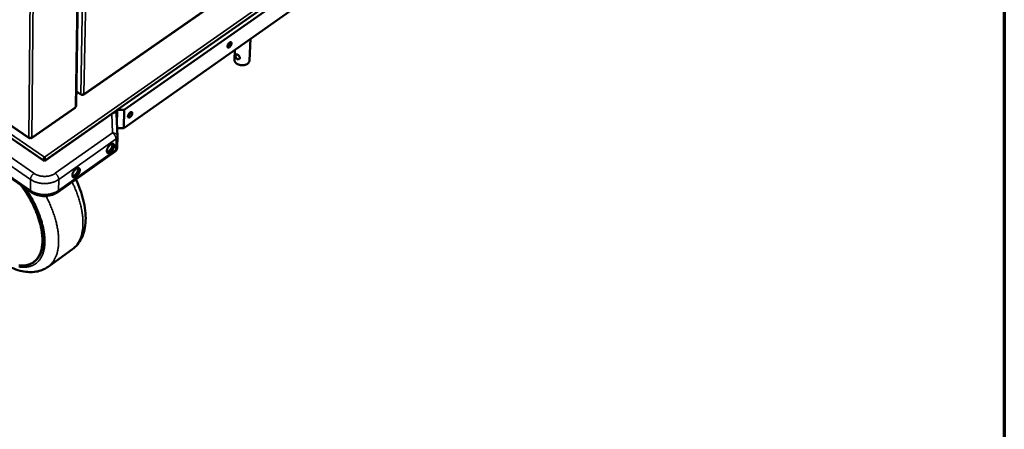
# Model space of a CAD drawing. Units: millimetres. Extents: x 65 to 43841, y -4385 to 4100.
# Drawn here: x 5144 to 5840, y 2857 to 3147 of the extents above; entities that cross this region are included whole.
import ezdxf

# ---------------------------------------------------------------- set-up
doc = ezdxf.new("R2010")
doc.units = ezdxf.units.MM
doc.header["$LTSCALE"] = 20
for name, color, linetype, lineweight in [('Border (ISO)', 7, 'Continuous', 70), ('Visible (ISO)', 7, 'Continuous', 50), ('Visible Narrow (ISO)', 7, 'Continuous', 35)]:
    doc.layers.add(name, color=color, linetype=linetype, lineweight=lineweight)

# ---------------------------------------------------------------- blocks, each defined once
blk = doc.blocks.new('Borders Default Border')
at = {"layer": 'Border (ISO)', "flags": 128}
blk.add_lwpolyline([(5, 5), (5, 205), (292, 205), (292, 5), (5, 5)], dxfattribs=at)

msp = doc.modelspace()

# ---------------------------------------------------------------- linework, layer by layer
at = {"layer": 'Visible (ISO)'}
for p, q in [((5188.827, 3093.872), (5425.891, 3258.505)), ((5212.856, 3083.106), (5428.834, 3234.695)), ((5429.216, 3231.705), (5217.779, 3083.106)), ((5217.45, 3070.247), (5428.263, 3219.126)), ((5183.649, 3085.805), (5185.02, 3166.267)), ((5307.006, 3133.493), (5306.274, 3118.039)), ((5295.98, 3125.705), (5295.662, 3118.608)), ((5187.102, 3094.116), (5183.828, 3096.304)), ((5187.662, 3093.922), (5187.738, 3093.871)), ((5189.282, 3094.634), (5189.349, 3094.609)), ((5114.294, 3087.9), (5150.48, 3063.188)), ((5152.281, 3063.194), (5182.962, 3084.544)), ((5161.293, 3046.962), (5112.447, 3080.432)), ((5208.98, 3080.432), (5161.293, 3046.962)), ((5212.906, 3064.397), (5212.314, 3080.352)), ((5212.6, 3072.628), (5212.856, 3083.106)), ((5217.779, 3083.106), (5212.856, 3083.106)), ((5217.779, 3083.106), (5217.45, 3070.247)), ((5217.45, 3070.247), (5212.689, 3070.247)), ((5212.703, 3069.849), (5213.268, 3070.247)), ((5151.293, 3063.396), (5151.293, 3063.368)), ((5151.433, 3063.394), (5151.433, 3063.368)), ((5151.434, 3063.394), (5151.433, 3063.368)), ((5212.718, 3056.445), (5212.907, 3064.178)), ((5212.906, 3064.397), (5212.907, 3064.178)), ((5110.462, 3053.638), (5151.837, 3024.98)), ((5161.274, 3049.112), (5161.281, 3049.734)), ((5170.85, 3025.001), (5211.241, 3053.658)), ((5160.652, 3047.511), (5160.651, 3047.402)), ((5161.244, 3047.926), (5160.652, 3047.511)), ((5161.244, 3047.926), (5161.233, 3047.003)), ((5161.314, 3047.926), (5161.303, 3046.969)), ((5161.314, 3047.926), (5161.921, 3047.511)), ((5161.919, 3047.402), (5161.921, 3047.511)), ((5163.976, 2972.219), (5181.075, 2984.569)), ((5153.687, 2975.445), (5154.165, 2975.79))]:
    msp.add_line(p, q, dxfattribs=at)
at = {"layer": 'Visible (ISO)', "flags": 128}
for points in [[(5290.677, 3128.14, -0.0245475), (5290.73, 3128.543, -0.0440272), (5290.79, 3128.761, -0.0087815), (5290.983, 3129.253, -0.0233883), (5291.067, 3129.433, -0.0204474), (5291.257, 3129.761, -0.0203773), (5291.474, 3130.074, -0.0237067), (5291.693, 3130.335, -0.0211216), (5291.963, 3130.606, -0.0325899), (5292.186, 3130.786, -0.027573), (5292.473, 3130.966, -0.0519242), (5292.699, 3131.061, -0.0506804), (5292.945, 3131.109, -0.0821693), (5293.146, 3131.095, -0.0876974), (5293.32, 3131.019, -0.0861246), (5293.458, 3130.888, -0.0803795), (5293.553, 3130.707, -0.0484244), (5293.61, 3130.458, -0.050297), (5293.617, 3130.211, -0.026836), (5293.574, 3129.871, -0.0317824), (5293.504, 3129.59, -0.0209365), (5293.373, 3129.23, -0.0233598), (5293.227, 3128.919, -0.020425), (5293.037, 3128.591, -0.020354), (5292.82, 3128.279, -0.0236778), (5292.602, 3128.017, -0.0210922), (5292.333, 3127.747, -0.0325397), (5292.109, 3127.567, -0.0275111), (5291.822, 3127.387, -0.0518337), (5291.597, 3127.292, -0.0505244), (5291.351, 3127.243, -0.0820895), (5291.15, 3127.257, -0.0875915), (5290.976, 3127.332, -0.0862573), (5290.881, 3127.421, -0.0423952), (5290.742, 3127.643, -0.086685), (5290.673, 3127.865, -0.0727637), (5290.677, 3128.14)], [(5292.348, 3130.895, -0.0218038), (5292.281, 3130.52, -0.039358), (5292.219, 3130.318, -0.0069478), (5292.029, 3129.857, -0.0209554), (5291.958, 3129.707, -0.018699), (5291.785, 3129.409, -0.018673), (5291.589, 3129.125, -0.0210724), (5291.485, 3128.996, -0.0070234), (5291.151, 3128.628, -0.0396068), (5290.996, 3128.486, -0.0219294), (5290.687, 3128.266)], [(5306.274, 3118.039, -0.036159), (5306.214, 3117.579, -0.0584491), (5306.123, 3117.305, -0.0156523), (5305.876, 3116.816, -0.0360215), (5305.748, 3116.615, -0.0292337), (5305.466, 3116.281, -0.0309519), (5305.163, 3116, -0.0243945), (5304.78, 3115.715, -0.0260828), (5304.396, 3115.486, -0.0209476), (5303.931, 3115.265, -0.0222828), (5303.478, 3115.096, -0.0187799), (5302.958, 3114.949, -0.0196648), (5302.451, 3114.847, -0.0176511), (5301.9, 3114.779, -0.0180925), (5301.359, 3114.751, -0.0174055), (5300.803, 3114.761, -0.0174246), (5300.25, 3114.81, -0.0179981), (5299.713, 3114.896, -0.0175962), (5299.172, 3115.023, -0.0194857), (5298.677, 3115.179, -0.0186424), (5298.173, 3115.381, -0.0220045), (5297.737, 3115.598, -0.0207091), (5297.296, 3115.867, -0.0256973), (5296.935, 3116.136, -0.024033), (5296.58, 3116.46, -0.0304894), (5296.305, 3116.772, -0.0287563), (5296.055, 3117.135, -0.0356033), (5295.946, 3117.348, -0.0153973), (5295.745, 3117.862, -0.0580634), (5295.68, 3118.142, -0.0357803), (5295.662, 3118.608)], [(5183.219, 3085.096, 0.0636198), (5183.398, 3085.238, 0.0636198), (5183.534, 3085.421, 0.056144), (5183.613, 3085.607, 0.056144), (5183.649, 3085.805)], [(5212.314, 3080.352, 0.0598211), (5212.289, 3080.629, 0.0792602), (5212.214, 3080.826, 0.0323869), (5212.058, 3081.06, 0.0649207), (5211.958, 3081.16, 0.0599393), (5211.769, 3081.272, 0.0596935), (5211.559, 3081.337, 0.0388488), (5211.287, 3081.365, 0.0420018), (5211.034, 3081.35, 0.0240516), (5210.693, 3081.284, 0.0281272), (5210.409, 3081.198, 0.0170992), (5210.26, 3081.137, 0.0046018), (5209.714, 3080.887, 0.0290468), (5209.425, 3080.73, 0.0178698), (5208.98, 3080.432)], [(5220.387, 3078.62, -0.0253651), (5220.435, 3079.026, -0.0454255), (5220.494, 3079.247, -0.0093186), (5220.686, 3079.743, -0.0241597), (5220.772, 3079.929, -0.0206853), (5220.968, 3080.266, -0.0208047), (5221.189, 3080.583, -0.0236206), (5221.415, 3080.854, -0.0212678), (5221.693, 3081.13, -0.031915), (5221.925, 3081.317, -0.0270956), (5222.223, 3081.504, -0.050011), (5222.457, 3081.604, -0.048022), (5222.717, 3081.659, -0.0791449), (5222.928, 3081.65, -0.0845233), (5223.113, 3081.578, -0.0867626), (5223.261, 3081.45, -0.0818037), (5223.365, 3081.269, -0.0513201), (5223.43, 3081.022, -0.0524649), (5223.442, 3080.772, -0.0281837), (5223.403, 3080.429, -0.0331389), (5223.334, 3080.144, -0.021509), (5223.203, 3079.778, -0.0241294), (5223.056, 3079.463, -0.0206623), (5222.861, 3079.127, -0.0207804), (5222.64, 3078.81, -0.0235919), (5222.414, 3078.539, -0.0212381), (5222.137, 3078.263, -0.0318665), (5221.904, 3078.076, -0.0270362), (5221.607, 3077.889, -0.0499241), (5221.373, 3077.789, -0.0478741), (5221.113, 3077.733, -0.0790616), (5220.902, 3077.742, -0.0844044), (5220.717, 3077.814, -0.08688), (5220.614, 3077.902, -0.043861), (5220.464, 3078.122, -0.0895478), (5220.388, 3078.342, -0.0747101), (5220.387, 3078.62)], [(5222.172, 3081.476, -0.0229063), (5222.104, 3081.085, -0.0411508), (5222.039, 3080.873, -0.0076331), (5221.838, 3080.396, -0.0219701), (5221.759, 3080.235, -0.0195153), (5221.573, 3079.924, -0.0194799), (5221.363, 3079.629, -0.0221292), (5221.247, 3079.491, -0.0077408), (5220.892, 3079.118, -0.0414876), (5220.725, 3078.974, -0.023078), (5220.396, 3078.757)], [(5150.291, 3063.706, 0.0352775), (5150.593, 3063.541, 0.0569793), (5150.796, 3063.475, 0.0163828), (5151.194, 3063.407, 0.0338921), (5151.388, 3063.394, 0.0342474), (5151.584, 3063.407, 0.0167051), (5151.979, 3063.475, 0.057726), (5152.179, 3063.541, 0.0356657), (5152.477, 3063.706)], [(5205.419, 3054.102, -0.0208541), (5205.466, 3054.611, -0.0383296), (5205.524, 3054.883, -0.0062811), (5205.726, 3055.536, -0.0201954), (5205.799, 3055.736, -0.016084), (5206.004, 3056.189, -0.0170003), (5206.226, 3056.604, -0.01587), (5206.487, 3057.023, -0.0158106), (5206.775, 3057.426, -0.0172811), (5207.07, 3057.786, -0.0162294), (5207.409, 3058.147, -0.0207956), (5207.715, 3058.429, -0.0184932), (5208.084, 3058.718, -0.0276601), (5208.385, 3058.912, -0.0239344), (5208.755, 3059.1, -0.0399297), (5209.044, 3059.203, -0.0363423), (5209.375, 3059.266, -0.0576244), (5209.642, 3059.266, -0.0575241), (5209.903, 3059.206, -0.0682194), (5210.121, 3059.092, -0.0681027), (5210.302, 3058.923, -0.054544), (5210.451, 3058.693, -0.0551608), (5210.545, 3058.438, -0.0340264), (5210.606, 3058.096, -0.0378766), (5210.616, 3057.783, -0.0228826), (5210.579, 3057.362, -0.0264544), (5210.511, 3057.003, -0.0180259), (5210.381, 3056.549, -0.0201481), (5210.235, 3056.152, -0.0160515), (5210.031, 3055.7, -0.0169657), (5209.809, 3055.286, -0.0158398), (5209.549, 3054.868, -0.0157792), (5209.262, 3054.465, -0.0172457), (5208.967, 3054.105, -0.0161935), (5208.629, 3053.745, -0.0207453), (5208.323, 3053.463, -0.0184424), (5207.955, 3053.174, -0.0275797), (5207.654, 3052.979, -0.0238452), (5207.285, 3052.792, -0.039804), (5206.996, 3052.688, -0.0361697), (5206.665, 3052.624, -0.0574946), (5206.397, 3052.623, -0.0573253), (5206.136, 3052.682, -0.0682674), (5205.917, 3052.795, -0.0681183), (5205.736, 3052.963, -0.0547687), (5205.643, 3053.106, -0.0248468), (5205.492, 3053.448, -0.0646764), (5205.424, 3053.726, -0.0491233), (5205.419, 3054.102)], [(5205.468, 3053.544, 0.0355521), (5205.817, 3053.548, 0.0626883), (5206.012, 3053.589, 0.0163353), (5206.431, 3053.75, 0.0335816), (5206.626, 3053.848, 0.0208805), (5206.979, 3054.076, 0.024004), (5207.266, 3054.302, 0.017253), (5207.603, 3054.613, 0.0189195), (5207.888, 3054.918, 0.0160122), (5208.184, 3055.284, 0.0165367), (5208.447, 3055.655, 0.0164703), (5208.686, 3056.045, 0.0159974), (5208.906, 3056.46, 0.0187491), (5209.076, 3056.845, 0.0171475), (5209.231, 3057.277, 0.0236669), (5209.326, 3057.633, 0.020621), (5209.4, 3058.049, 0.032967), (5209.414, 3058.267, 0.0158132), (5209.4, 3058.721, 0.0616714), (5209.363, 3058.918, 0.0348719), (5209.233, 3059.247)], [(5205.539, 3053.303, 0.0300508), (5205.911, 3053.353, 0.0540006), (5206.111, 3053.415, 0.0121162), (5206.556, 3053.62, 0.0286911), (5206.737, 3053.722, 0.0188247), (5207.087, 3053.967, 0.0213293), (5207.378, 3054.208, 0.0159986), (5207.711, 3054.526, 0.0173234), (5207.997, 3054.84, 0.0149847), (5208.292, 3055.208, 0.0154051), (5208.556, 3055.582, 0.0153476), (5208.797, 3055.973, 0.0149713), (5209.019, 3056.388, 0.0171775), (5209.196, 3056.777, 0.0159076), (5209.36, 3057.209, 0.0210481), (5209.468, 3057.573, 0.0186145), (5209.557, 3057.994, 0.0281883), (5209.58, 3058.199, 0.0117318), (5209.598, 3058.696, 0.0531294), (5209.578, 3058.906, 0.029502), (5209.48, 3059.272)], [(5212.718, 3056.445, -0.0289434), (5212.676, 3055.939, -0.0470995), (5212.604, 3055.635, -0.0107531), (5212.4, 3055.075, -0.028946), (5212.307, 3054.874, -0.0291339), (5212.192, 3054.684, -0.0108834), (5211.845, 3054.203, -0.0474838), (5211.635, 3053.974, -0.0291417), (5211.241, 3053.658)], [(5181.055, 3036.846, -0.021119), (5181.099, 3037.356, -0.0387838), (5181.156, 3037.629, -0.0064285), (5181.357, 3038.284, -0.0204473), (5181.431, 3038.486, -0.0162029), (5181.637, 3038.942, -0.0171585), (5181.86, 3039.358, -0.0159275), (5182.123, 3039.781, -0.0159033), (5182.413, 3040.187, -0.017275), (5182.711, 3040.55, -0.0162642), (5183.054, 3040.915, -0.0206964), (5183.364, 3041.2, -0.0184517), (5183.737, 3041.492, -0.0273944), (5184.043, 3041.689, -0.0237322), (5184.417, 3041.879, -0.0393738), (5184.711, 3041.985, -0.0357389), (5185.047, 3042.051, -0.0568049), (5185.319, 3042.053, -0.0565477), (5185.585, 3041.995, -0.0679008), (5185.808, 3041.883, -0.0678647), (5185.992, 3041.715, -0.055202), (5186.145, 3041.486, -0.0557121), (5186.243, 3041.231, -0.034687), (5186.308, 3040.889, -0.0384541), (5186.32, 3040.575, -0.0232467), (5186.285, 3040.153, -0.0268495), (5186.218, 3039.793, -0.0182292), (5186.089, 3039.336, -0.0203989), (5185.943, 3038.937, -0.0161699), (5185.737, 3038.482, -0.0171232), (5185.515, 3038.066, -0.0158971), (5185.252, 3037.644, -0.0158716), (5184.963, 3037.239, -0.0172396), (5184.665, 3036.876, -0.0162282), (5184.324, 3036.513, -0.0206465), (5184.013, 3036.227, -0.0184011), (5183.641, 3035.935, -0.0273151), (5183.336, 3035.738, -0.0236443), (5182.962, 3035.547, -0.03925), (5182.669, 3035.441, -0.0355697), (5182.332, 3035.374, -0.0566746), (5182.06, 3035.371, -0.0563474), (5181.794, 3035.429, -0.0679409), (5181.57, 3035.54, -0.067872), (5181.385, 3035.707, -0.0554249), (5181.289, 3035.849, -0.0252833), (5181.133, 3036.19, -0.0654559), (5181.062, 3036.469, -0.0497321), (5181.055, 3036.846)], [(5181.103, 3036.306, 0.0358639), (5181.457, 3036.305, 0.0631081), (5181.654, 3036.344, 0.0165726), (5182.078, 3036.501, 0.0338756), (5182.277, 3036.599, 0.0210725), (5182.634, 3036.826, 0.0242137), (5182.927, 3037.052, 0.0173933), (5183.269, 3037.364, 0.0190753), (5183.559, 3037.67, 0.0161348), (5183.861, 3038.037, 0.0166656), (5184.129, 3038.411, 0.0165946), (5184.372, 3038.803, 0.016119), (5184.596, 3039.222, 0.018893), (5184.769, 3039.61, 0.0172802), (5184.927, 3040.046, 0.0238533), (5185.025, 3040.405, 0.0207939), (5185.1, 3040.825, 0.0332204), (5185.115, 3041.046, 0.0160149), (5185.101, 3041.504, 0.06203), (5185.063, 3041.704, 0.0351391), (5184.931, 3042.035)], [(5181.176, 3036.061, 0.0302754), (5181.552, 3036.107, 0.0543184), (5181.755, 3036.167, 0.0122715), (5182.205, 3036.37, 0.0289064), (5182.389, 3036.472, 0.0189744), (5182.745, 3036.716, 0.0214921), (5183.041, 3036.956, 0.0161165), (5183.378, 3037.276, 0.0174517), (5183.67, 3037.591, 0.0150904), (5183.969, 3037.96, 0.0155153), (5184.238, 3038.337, 0.0154538), (5184.483, 3038.73, 0.0150761), (5184.71, 3039.148, 0.0172958), (5184.891, 3039.54, 0.0160192), (5185.057, 3039.975, 0.0211919), (5185.167, 3040.343, 0.0187495), (5185.258, 3040.767, 0.0283707), (5185.283, 3040.975, 0.0118609), (5185.301, 3041.476, 0.0533939), (5185.281, 3041.688, 0.029691), (5185.183, 3042.058)], [(5143.292, 2973.159, 0.0137046), (5144.318, 2973.065, 0.0130172), (5145.402, 2973.023, 0.015194), (5146.384, 2973.041, 0.0145076), (5147.409, 2973.12, 0.0166293), (5148.343, 2973.252, 0.0160062), (5149.302, 2973.451, 0.0178372), (5150.183, 2973.697, 0.0173518), (5151.069, 2974.014, 0.018621), (5151.893, 2974.377, 0.0183421), (5152.7, 2974.806, 0.0188225), (5153.461, 2975.287, 0.0187926), (5154.185, 2975.824, 0.0183925), (5154.877, 2976.422, 0.0186133), (5155.516, 2977.062, 0.0174174), (5156.132, 2977.777, 0.0178492), (5156.683, 2978.514, 0.0160803), (5157.217, 2979.341, 0.0166558), (5157.68, 2980.172, 0.0145842), (5158.126, 2981.107, 0.0152296), (5158.5, 2982.026, 0.0130922), (5158.854, 2983.062, 0.0137449), (5159.138, 2984.066, 0.011706), (5159.397, 2985.197, 0.0123228), (5159.59, 2986.281, 0.0104737), (5159.751, 2987.498, 0.0110309), (5159.853, 2988.658, 0.009408), (5159.914, 2989.952, 0.0098963), (5159.925, 2991.183, 0.008502), (5159.887, 2992.545, 0.0089215), (5159.805, 2993.841, 0.0077402), (5159.668, 2995.263, 0.0080957), (5159.493, 2996.618, 0.0071046), (5159.258, 2998.09, 0.0074028), (5158.992, 2999.496, 0.0065777), (5158.661, 3001.01, 0.0068257), (5158.303, 3002.459, 0.006144), (5157.878, 3004.004, 0.0063485), (5157.43, 3005.489, 0.0057904), (5156.915, 3007.057, 0.0059572), (5156.379, 3008.569, 0.0055062), (5155.777, 3010.149, 0.00564), (5155.156, 3011.679, 0.0052826), (5154.471, 3013.263, 0.0053873), (5153.767, 3014.801, 0.005113), (5153.004, 3016.379, 0.0051918), (5152.221, 3017.917, 0.0049925), (5151.385, 3019.479, 0.0050474), (5150.528, 3021.008, 0.0049174), (5149.624, 3022.546, 0.0049502), (5148.697, 3024.055, 0.0048857), (5148.561, 3024.267, 0.0003706), (5146.739, 3027.041, 0.009423), (5146.049, 3028.048, 0.0048962), (5144.666, 3029.947)], [(5154.165, 2975.79, 0.0179901), (5155.073, 2976.497, 0.0318755), (5155.543, 2976.945, 0.0044638), (5156.53, 2978.033, 0.0180641), (5156.762, 2978.313, 0.0164906), (5157.323, 2979.095, 0.0170167), (5157.815, 2979.888, 0.0150501), (5158.292, 2980.778, 0.0156708), (5158.696, 2981.66, 0.0135612), (5159.083, 2982.653, 0.0142097), (5159.399, 2983.62, 0.0121452), (5159.692, 2984.709, 0.0127719), (5159.92, 2985.757, 0.010867), (5160.117, 2986.933, 0.0114421), (5160.254, 2988.058, 0.0097503), (5160.354, 2989.315, 0.0102599), (5160.401, 2990.512, 0.0087944), (5160.402, 2991.84, 0.0092356), (5160.358, 2993.103, 0.0079866), (5160.261, 2994.493, 0.0083627), (5160.125, 2995.817, 0.0073099), (5159.931, 2997.261, 0.0076269), (5159.704, 2998.638, 0.0067468), (5159.415, 3000.126, 0.0070116), (5159.097, 3001.55, 0.0062812), (5158.714, 3003.074, 0.0065007), (5158.306, 3004.536, 0.0058995), (5157.833, 3006.085, 0.0060796), (5157.337, 3007.577, 0.0055901), (5156.776, 3009.144, 0.0057359), (5156.195, 3010.657, 0.0053437), (5155.551, 3012.231, 0.0054594), (5154.887, 3013.757, 0.0051531), (5154.163, 3015.329, 0.0052421), (5153.419, 3016.859, 0.0050126), (5152.621, 3018.42, 0.0050773), (5151.802, 3019.945, 0.0049182), (5150.934, 3021.486, 0.0049605), (5150.043, 3022.996, 0.0048672), (5149.913, 3023.208, 0.0003678), (5148.155, 3025.994, 0.0093787), (5147.487, 3027.008, 0.0048777), (5146.147, 3028.921)]]:
    msp.add_lwpolyline(points, format="xyb", dxfattribs=at)
at = {"layer": 'Visible (ISO)'}
for points, knots in [([(5299.496, 3119.961), (5299.487, 3119.759), (5299.42, 3119.559), (5299.182, 3119.231), (5299.013, 3119.103), (5298.649, 3118.949), (5298.429, 3118.912), (5297.979, 3118.96), (5297.75, 3119.045), (5297.35, 3119.302), (5297.155, 3119.49), (5296.83, 3119.941), (5296.699, 3120.204), (5296.509, 3120.714), (5296.437, 3120.997), (5296.351, 3121.533), (5296.337, 3121.785), (5296.356, 3122.189), (5296.389, 3122.365), (5296.509, 3122.611), (5296.598, 3122.683), (5296.813, 3122.732), (5296.955, 3122.714), (5297.295, 3122.589), (5297.494, 3122.483), (5297.894, 3122.225), (5298.12, 3122.059), (5298.555, 3121.685), (5298.764, 3121.478), (5299.103, 3121.072), (5299.256, 3120.845), (5299.458, 3120.392), (5299.505, 3120.163), (5299.496, 3119.961)], [0, 0, 0, 0, 0.1220985, 0.1220985, 0.2441969, 0.2441969, 0.3661718, 0.3661718, 0.4881468, 0.4881468, 0.6101217, 0.6101217, 0.7320966, 0.7320966, 0.8541951, 0.8541951, 0.9762935, 0.9762935, 1.098392, 1.098392, 1.2204905, 1.2204905, 1.3424654, 1.3424654, 1.4644403, 1.4644403, 1.5864153, 1.5864153, 1.7083902, 1.7083902, 1.8304886, 1.8304886, 1.9525871, 1.9525871, 1.9525871, 1.9525871]), ([(5189.282, 3094.634), (5188.89, 3094.175), (5188.266, 3093.887), (5187.727, 3093.917), (5187.493, 3093.93), (5187.277, 3093.999), (5187.102, 3094.116)], [1.5707963, 1.5707963, 1.5707963, 1.5707963, 2.6663187, 2.6663187, 2.6663187, 3.1415927, 3.1415927, 3.1415927, 3.1415927]), ([(5187.738, 3093.871), (5188.142, 3093.601), (5188.647, 3093.659), (5188.996, 3094.015), (5189.147, 3094.169), (5189.269, 3094.375), (5189.349, 3094.609)], [-3.1415927, -3.1415927, -3.1415927, -3.1415927, -2.0460703, -2.0460703, -2.0460703, -1.5707963, -1.5707963, -1.5707963, -1.5707963]), ([(5150.291, 3063.706), (5150.271, 3063.296), (5150.493, 3063.064), (5150.833, 3063.137), (5150.974, 3063.168), (5151.133, 3063.247), (5151.293, 3063.368)], [0, 0, 0, 0, 1.1090681, 1.1090681, 1.1090681, 1.5707963, 1.5707963, 1.5707963, 1.5707963]), ([(5151.433, 3063.368), (5151.825, 3063.078), (5152.209, 3063.05), (5152.377, 3063.291), (5152.448, 3063.392), (5152.482, 3063.535), (5152.477, 3063.706)], [0, 0, 0, 0, 1.1090681, 1.1090681, 1.1090681, 1.5707963, 1.5707963, 1.5707963, 1.5707963]), ([(5163.976, 2972.219), (5161.458, 2970.401), (5158.478, 2969.209), (5152.239, 2968.191), (5148.915, 2968.348), (5141.645, 2969.894), (5137.594, 2971.517), (5129.336, 2976.169), (5125.034, 2979.352), (5116.938, 2986.758), (5113.039, 2991.067), (5106.122, 3000.214), (5103.004, 3005.161), (5097.873, 3015.116), (5095.792, 3020.248), (5092.895, 3030.174), (5092.05, 3035.085), (5091.777, 3044.265), (5092.368, 3048.655), (5095.235, 3056.328), (5097.6, 3059.739), (5100.993, 3062.361), (5101.286, 3062.575), (5101.586, 3062.781)], [0, 0, 0, 0, 2.0055214, 2.0055214, 4.0418795, 4.0418795, 6.4510358, 6.4510358, 9.0287664, 9.0287664, 11.585609, 11.585609, 14.1091883, 14.1091883, 16.6250196, 16.6250196, 19.1588796, 19.1588796, 21.7313775, 21.7313775, 24.2772377, 24.2772377, 24.5127957, 24.5127957, 24.5127957, 24.5127957]), ([(5161.281, 3049.734), (5160.99, 3049.377), (5160.706, 3048.772), (5160.633, 3048.193), (5160.603, 3047.952), (5160.608, 3047.718), (5160.652, 3047.511)], [0, 0, 0, 0, 1.1090681, 1.1090681, 1.1090681, 1.5707963, 1.5707963, 1.5707963, 1.5707963]), ([(5161.921, 3047.511), (5162.033, 3048.008), (5161.898, 3048.666), (5161.64, 3049.181), (5161.532, 3049.396), (5161.407, 3049.585), (5161.281, 3049.734)], [0, 0, 0, 0, 1.1090681, 1.1090681, 1.1090681, 1.5707963, 1.5707963, 1.5707963, 1.5707963]), ([(5161.274, 3049.112), (5161.186, 3048.864), (5161.108, 3048.446), (5161.191, 3048.092), (5161.205, 3048.035), (5161.222, 3047.979), (5161.244, 3047.926)], [0, 0, 0, 0, 1.3507155, 1.3507155, 1.3507155, 1.5707963, 1.5707963, 1.5707963, 1.5707963]), ([(5161.274, 3049.112), (5161.37, 3048.864), (5161.452, 3048.446), (5161.368, 3048.092), (5161.354, 3048.035), (5161.336, 3047.979), (5161.314, 3047.926)], [0, 0, 0, 0, 1.3507155, 1.3507155, 1.3507155, 1.5707963, 1.5707963, 1.5707963, 1.5707963]), ([(5183.512, 3033.984), (5185.796, 3029.129), (5187.595, 3024.172), (5190.036, 3014.358), (5190.632, 3009.413), (5190.301, 3000.27), (5189.346, 2995.945), (5185.971, 2989.196), (5183.767, 2986.513), (5181.075, 2984.569)], [14.2865175, 14.2865175, 14.2865175, 14.2865175, 16.6761761, 16.6761761, 19.2211647, 19.2211647, 21.7996619, 21.7996619, 23.9420154, 23.9420154, 23.9420154, 23.9420154]), ([(5170.85, 3025.001), (5169.694, 3024.181), (5168.354, 3023.52), (5165.518, 3022.588), (5163.988, 3022.303), (5160.924, 3022.123), (5159.353, 3022.227), (5156.372, 3022.804), (5154.926, 3023.284), (5152.998, 3024.24), (5152.398, 3024.592), (5151.837, 3024.98)], [0, 0, 0, 0, 0.6573263, 0.6573263, 1.3100269, 1.3100269, 1.961842, 1.961842, 2.6110392, 2.6110392, 2.9249689, 2.9249689, 2.9249689, 2.9249689])]:
    msp.add_open_spline(points, degree=3, knots=knots, dxfattribs=at)
msp.add_open_spline([(5183.219, 3085.096), (5183.206, 3084.847), (5183.11, 3084.656), (5182.958, 3084.549)], degree=3, dxfattribs=at)
at = {"layer": 'Visible Narrow (ISO)'}
for p, q in [((5153.619, 3444.946), (5150.291, 3063.706)), ((5156.002, 3443.557), (5152.477, 3063.706)), ((5160.652, 3047.511), (4755.131, 3325.371)), ((4756.489, 3326.815), (5161.281, 3049.734)), ((5161.281, 3049.734), (5471.458, 3267.205)), ((5472.851, 3265.731), (5161.921, 3047.511)), ((5189.349, 3094.609), (5425.905, 3258.865)), ((5187.102, 3094.116), (5188.418, 3167.801)), ((5190.658, 3169.373), (5189.282, 3094.634)), ((5184.592, 3166.181), (5183.219, 3085.096)), ((5187.739, 3093.916), (5187.738, 3093.871)), ((5114.041, 3088.459), (5150.291, 3063.706)), ((5152.477, 3063.706), (5183.219, 3085.096)), ((5208.98, 3080.432), (5209.466, 3066.864)), ((5212.69, 3070.2), (5212.757, 3070.247)), ((5153.93, 3038.279), (5112.43, 3066.864)), ((5209.466, 3066.864), (5168.956, 3038.279)), ((5109.953, 3062.573), (5151.426, 3033.942)), ((5171.46, 3033.942), (5211.944, 3062.573)), ((5211.944, 3062.573), (5211.756, 3054.839)), ((5151.355, 3026.18), (5109.964, 3054.839)), ((5211.756, 3054.839), (5171.35, 3026.18)), ((5151.355, 3026.18), (5151.426, 3033.942)), ((5171.35, 3026.18), (5171.46, 3033.942))]:
    msp.add_line(p, q, dxfattribs=at)
at = {"layer": 'Visible Narrow (ISO)', "flags": 128}
for points in [[(5209.466, 3066.864, -0.0187278), (5209.901, 3066.539, -0.0337334), (5210.121, 3066.335, -0.0050941), (5210.601, 3065.816, -0.0182666), (5210.728, 3065.665, -0.0171685), (5210.998, 3065.292, -0.0170916), (5211.244, 3064.901, -0.0186297), (5211.448, 3064.516, -0.0175735), (5211.635, 3064.094, -0.0221988), (5211.703, 3063.898, -0.0074251), (5211.873, 3063.3, -0.0415012), (5211.92, 3063.044, -0.0229022), (5211.944, 3062.573)], [(5212.906, 3064.397, 0.0397235), (5212.853, 3064.8, 0.0630131), (5212.769, 3065.042, 0.0185122), (5212.544, 3065.457, 0.0394188), (5212.416, 3065.639, 0.0322495), (5212.153, 3065.918, 0.0339321), (5211.869, 3066.148, 0.0275157), (5211.518, 3066.368, 0.0290529), (5211.164, 3066.537, 0.0245734), (5210.96, 3066.609, 0.0083109), (5210.346, 3066.781, 0.0405644), (5210.015, 3066.84, 0.0248389), (5209.466, 3066.864)], [(5211.944, 3062.573, 0.0377854), (5212.271, 3062.831, 0.0556321), (5212.458, 3063.044, 0.0166674), (5212.644, 3063.332, 0.019416), (5212.786, 3063.59, 0.0649665), (5212.862, 3063.81, 0.040909), (5212.907, 3064.178)], [(5212.718, 3056.445, -0.0408337), (5212.673, 3056.078, -0.0648435), (5212.597, 3055.857, -0.0193554), (5212.455, 3055.598, -0.0166402), (5212.269, 3055.31, -0.0556121), (5212.083, 3055.097, -0.037746), (5211.756, 3054.839)], [(5211.756, 3054.839, -0.0367609), (5211.738, 3054.544, -0.0530918), (5211.688, 3054.345, -0.0157393), (5211.598, 3054.118, -0.019934), (5211.514, 3053.945, -0.0675287), (5211.425, 3053.822, -0.0415963), (5211.241, 3053.658)], [(5151.426, 3033.942, -0.021446), (5151.464, 3034.417, -0.0393044), (5151.516, 3034.672, -0.0066087), (5151.701, 3035.282, -0.0207649), (5151.77, 3035.472, -0.0164214), (5151.962, 3035.898, -0.0174047), (5152.169, 3036.287, -0.0160983), (5152.416, 3036.682, -0.0160995), (5152.687, 3037.06, -0.017402), (5152.809, 3037.209, -0.0046805), (5153.287, 3037.74, -0.0325077), (5153.503, 3037.946, -0.0178645), (5153.93, 3038.279)], [(5168.956, 3038.279, -0.0164998), (5168.163, 3037.767, -0.0299536), (5167.703, 3037.526, -0.0038788), (5166.566, 3037.026, -0.0163778), (5166.292, 3036.919, -0.0146162), (5165.52, 3036.671, -0.01509), (5164.759, 3036.475, -0.0139296), (5163.946, 3036.315, -0.0142181), (5163.142, 3036.204, -0.0136136), (5162.309, 3036.135, -0.0137255), (5161.48, 3036.112, -0.0136485), (5160.648, 3036.135, -0.013588), (5159.815, 3036.204, -0.0140345), (5159.005, 3036.315, -0.0137993), (5158.189, 3036.475, -0.014791), (5157.419, 3036.671, -0.0143733), (5156.64, 3036.919, -0.0159518), (5156.368, 3037.025, -0.0036918), (5155.209, 3037.526, -0.0292106), (5154.74, 3037.766, -0.0160687), (5153.93, 3038.279)], [(5171.46, 3033.942, 0.0224612), (5171.431, 3034.416, 0.0408862), (5171.383, 3034.672, 0.0071785), (5171.207, 3035.276, 0.0217556), (5171.138, 3035.472, 0.017138), (5170.948, 3035.899, 0.0181962), (5170.741, 3036.287, 0.016675), (5170.493, 3036.683, 0.0167477), (5170.221, 3037.06, 0.0178551), (5170.095, 3037.211, 0.0048925), (5169.612, 3037.74, 0.0331116), (5169.391, 3037.947, 0.0183145), (5168.956, 3038.279)], [(5151.426, 3033.942, 0.0136615), (5152.322, 3033.365, 0.0251738), (5152.831, 3033.09, 0.002708), (5154.122, 3032.484, 0.0135923), (5154.383, 3032.372, 0.0123481), (5155.223, 3032.061, 0.0126957), (5156.054, 3031.8, 0.0118049), (5156.939, 3031.569, 0.0120423), (5157.817, 3031.384, 0.0114812), (5158.731, 3031.236, 0.0116141), (5159.64, 3031.132, 0.0113648), (5160.567, 3031.068, 0.0113968), (5161.493, 3031.047, 0.0114506), (5162.416, 3031.068, 0.0113827), (5163.342, 3031.132, 0.0117414), (5164.246, 3031.236, 0.0115716), (5165.157, 3031.384, 0.0122476), (5166.026, 3031.569, 0.0119713), (5166.905, 3031.8, 0.0129851), (5167.726, 3032.061, 0.0125967), (5168.557, 3032.372, 0.0139724), (5168.819, 3032.487, 0.0028529), (5170.084, 3033.09, 0.0258421), (5170.584, 3033.365, 0.0140443), (5171.46, 3033.942)], [(5180.918, 3032.144, -0.0050821), (5181.966, 3029.925, -0.0096713), (5182.481, 3028.743, -0.000398), (5183.78, 3025.595, -0.0050703), (5183.88, 3025.347, -0.0054194), (5184.504, 3023.686, -0.0052913), (5185.106, 3021.972, -0.005719), (5185.642, 3020.334, -0.0055635), (5186.154, 3018.637, -0.0060801), (5186.6, 3017.028, -0.0058936), (5187.019, 3015.358, -0.0065118), (5187.373, 3013.787, -0.0062899), (5187.697, 3012.152, -0.0070241), (5187.958, 3010.626, -0.0067621), (5188.185, 3009.034, -0.0076282), (5188.352, 3007.561, -0.0073213), (5188.479, 3006.021, -0.0083358), (5188.552, 3004.607, -0.0079793), (5188.58, 3003.128, -0.0091569), (5188.56, 3001.779, -0.0087481), (5188.488, 3000.369, -0.0100979), (5188.374, 2999.091, -0.0096369), (5188.202, 2997.757, -0.011156), (5187.995, 2996.555, -0.010649), (5187.725, 2995.306, -0.0123132), (5187.427, 2994.184, -0.0117752), (5187.06, 2993.028, -0.0135273), (5186.671, 2991.99, -0.0129854), (5186.21, 2990.932, -0.0147237), (5185.732, 2989.983, -0.0142182), (5185.181, 2989.031, -0.0157939), (5184.613, 2988.173, -0.0153749), (5183.977, 2987.331, -0.0166064), (5183.73, 2987.044, -0.0038223), (5182.606, 2985.841, -0.0295457), (5182.084, 2985.352, -0.0165425), (5181.075, 2984.569)], [(5148.256, 3027.46, -0.0049063), (5149.592, 3025.444, -0.0094173), (5150.257, 3024.374, -0.000372), (5151.996, 3021.451, -0.0048955), (5152.126, 3021.227, -0.0050323), (5153, 3019.65, -0.0049753), (5153.853, 3018.038, -0.0051806), (5154.65, 3016.452, -0.0051), (5155.427, 3014.825, -0.0053797), (5156.143, 3013.24, -0.0052734), (5156.839, 3011.608, -0.0056356), (5157.471, 3010.034, -0.0055003), (5158.081, 3008.406, -0.0059556), (5158.625, 3006.85, -0.0057877), (5159.146, 3005.237, -0.0063494), (5159.6, 3003.71, -0.0061439), (5160.028, 3002.12, -0.0068285), (5160.389, 3000.63, -0.0065798), (5160.722, 2999.074, -0.0074067), (5160.989, 2997.629, -0.0071084), (5161.223, 2996.116, -0.0080998), (5161.395, 2994.724, -0.0077448), (5161.529, 2993.263, -0.0089244), (5161.607, 2991.932, -0.0085062), (5161.64, 2990.533, -0.0098959), (5161.623, 2989.268, -0.0094101), (5161.553, 2987.94, -0.0110241), (5161.442, 2986.748, -0.0104711), (5161.271, 2985.5, -0.0123057), (5161.067, 2984.386, -0.011695), (5160.796, 2983.226, -0.0137125), (5160.499, 2982.195, -0.013068), (5160.13, 2981.131, -0.0151766), (5159.742, 2980.187, -0.0145413), (5159.279, 2979.228, -0.0165781), (5158.799, 2978.375, -0.0160135), (5158.246, 2977.526, -0.0177461), (5157.677, 2976.768, -0.0173243), (5157.04, 2976.034, -0.0184896), (5156.381, 2975.376, -0.018276), (5155.667, 2974.762, -0.018659), (5154.92, 2974.209, -0.0186917), (5154.135, 2973.715, -0.018212), (5153.304, 2973.273, -0.018489), (5152.455, 2972.899, -0.0172369), (5151.542, 2972.572, -0.0177166), (5150.635, 2972.317, -0.0159129), (5149.648, 2972.111, -0.016528), (5148.686, 2971.974, -0.0144369), (5147.631, 2971.889, -0.0151148), (5146.621, 2971.868, -0.0129661), (5145.506, 2971.908, -0.0136459), (5144.45, 2972.002, -0.0115988), (5143.284, 2972.166, -0.0122388)], [(5151.837, 3024.98, -0.0438333), (5151.656, 3025.142, -0.0713475), (5151.57, 3025.264, -0.0218763), (5151.492, 3025.436, -0.0165259), (5151.407, 3025.67, -0.0536019), (5151.363, 3025.879, -0.0378332), (5151.355, 3026.18)], [(5171.35, 3026.18, -0.0140682), (5170.476, 3025.603, -0.0258777), (5169.977, 3025.327, -0.0028618), (5168.715, 3024.723, -0.0139968), (5168.453, 3024.609, -0.0126271), (5167.623, 3024.297, -0.0130138), (5166.804, 3024.036, -0.0120035), (5165.927, 3023.805, -0.0122788), (5165.059, 3023.62, -0.0116048), (5164.15, 3023.472, -0.0117741), (5163.248, 3023.367, -0.0114162), (5162.324, 3023.304, -0.0114839), (5161.402, 3023.283, -0.0114301), (5160.478, 3023.304, -0.0113983), (5159.554, 3023.367, -0.0116467), (5158.646, 3023.472, -0.0115144), (5157.734, 3023.62, -0.0120735), (5156.858, 3023.805, -0.011837), (5155.975, 3024.036, -0.0127244), (5155.145, 3024.298, -0.0123784), (5154.306, 3024.609, -0.0136171), (5154.045, 3024.721, -0.002717), (5152.758, 3025.327, -0.0252108), (5152.249, 3025.602, -0.0136859), (5151.355, 3026.18)], [(5163.976, 2972.219, 0.0164405), (5164.963, 2972.985, 0.0293845), (5165.474, 2973.463, 0.0037782), (5166.575, 2974.639, 0.0165038), (5166.816, 2974.918, 0.0152793), (5167.44, 2975.74, 0.0156962), (5167.996, 2976.577, 0.0141308), (5168.538, 2977.507, 0.0146334), (5169.008, 2978.434, 0.0129064), (5169.462, 2979.467, 0.0134452), (5169.846, 2980.48, 0.0117035), (5170.209, 2981.609, 0.0122388), (5170.505, 2982.705, 0.0105829), (5170.775, 2983.925, 0.0110878), (5170.982, 2985.099, 0.0095748), (5171.157, 2986.402, 0.0100343), (5171.275, 2987.651, 0.0086884), (5171.353, 2989.03, 0.0090963), (5171.381, 2990.349, 0.0079206), (5171.362, 2991.797, 0.0082768), (5171.3, 2993.18, 0.0072624), (5171.184, 2994.688, 0.0075696), (5171.031, 2996.13, 0.0067021), (5170.819, 2997.691, 0.0069648), (5170.575, 2999.186, 0.006228), (5170.269, 3000.79, 0.0064509), (5169.935, 3002.331, 0.0058289), (5169.536, 3003.972, 0.0060169), (5169.113, 3005.551, 0.0054953), (5168.624, 3007.22, 0.0056526), (5168.113, 3008.83, 0.005219), (5167.537, 3010.518, 0.0053492), (5166.94, 3012.153, 0.004993), (5166.279, 3013.851, 0.0050993), (5165.599, 3015.501, 0.0048118), (5165.497, 3015.736, 0.0003591), (5164.097, 3018.86, 0.0092087), (5163.549, 3020.023, 0.0048222), (5162.442, 3022.212)], [(5170.85, 3025.001, 0.0421251), (5171.031, 3025.163, 0.0684848), (5171.119, 3025.285, 0.0203861), (5171.2, 3025.457, 0.0158855), (5171.288, 3025.684, 0.0531206), (5171.335, 3025.885, 0.0369682), (5171.35, 3026.18)]]:
    msp.add_lwpolyline(points, format="xyb", dxfattribs=at)

# ---------------------------------------------------------------- block references
at = {"xscale": 20, "yscale": 20, "zscale": 20}
msp.add_blockref('Borders Default Border', (0, 0), dxfattribs=at)

doc.saveas('drawing.dxf')
